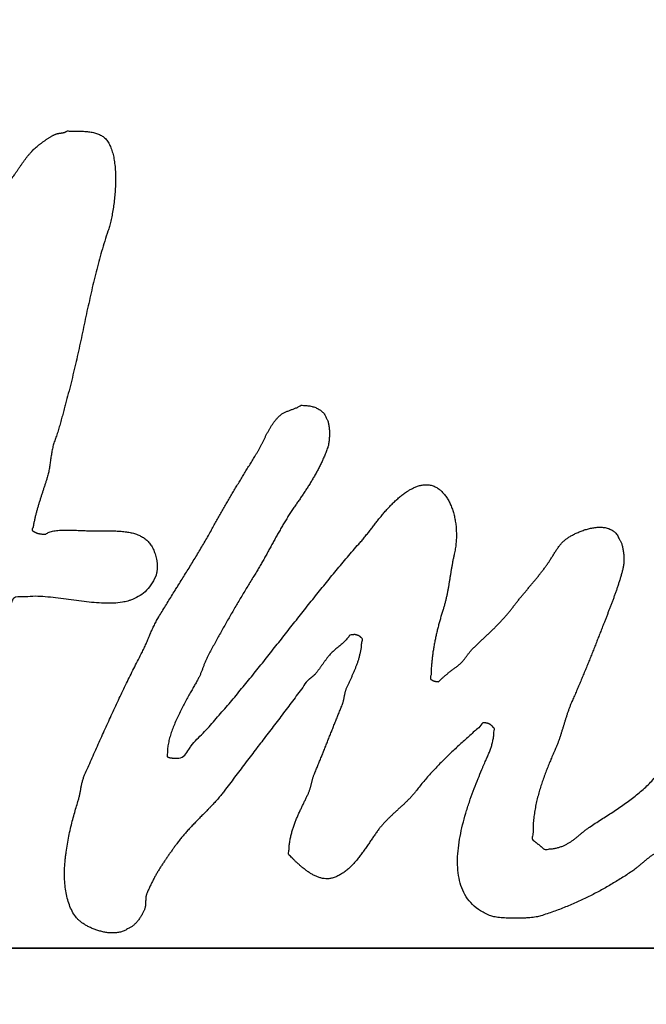
# Model space of a CAD drawing. Units: millimetres. Extents: x 0 to 297, y 0 to 210.
# Drawn here: x 230 to 231, y 176 to 178 of the extents above; entities that cross this region are included whole.
import ezdxf

# ---------------------------------------------------------------- set-up
doc = ezdxf.new("R2010")
doc.units = ezdxf.units.MM
doc.header["$LTSCALE"] = 16.335
doc.linetypes.add('CENTER', pattern=[0.6, 0.375, -0.075, 0.075, -0.075])
for name, color, linetype in [('02___PRT_ALL_AXES', 7, 'CONTINUOUS'), ('DEF_LAYER_ASSEM_MEMBER', 7, 'CONTINUOUS'), ('DEFAULT_1', 7, 'CENTER')]:
    doc.layers.add(name, color=color, linetype=linetype)

msp = doc.modelspace()

# ---------------------------------------------------------------- linework, layer by layer
at = {"layer": '02___PRT_ALL_AXES', "color": 7, "linetype": 'CENTER'}
msp.add_line((216.8772, 175.7102), (253.5272, 175.7102), dxfattribs=at)
at = {"layer": 'DEF_LAYER_ASSEM_MEMBER', "color": 7, "linetype": 'Continuous'}
msp.add_arc((232.2772, 175.7352), 12, 354.3308, 185.6692, dxfattribs=at)
at = {"layer": 'DEF_LAYER_ASSEM_MEMBER', "color": 9, "linetype": 'Continuous', "start_tangent": (-0.099949, 0.994993), "end_tangent": (0.058966, -0.99826)}
msp.add_spline([(220.9898, 174.6351), (220.9343, 175.8075), (221.0028, 176.9716), (221.1941, 178.1275), (221.3364, 178.7002), (221.5077, 179.2613), (221.935, 180.3467), (222.4762, 181.3848), (222.7892, 181.8852), (223.1271, 182.367), (223.8716, 183.2689), (224.7068, 184.0898), (225.1587, 184.4695), (225.6313, 184.8261), (226.6222, 185.4595), (227.6716, 185.986), (228.2189, 186.2096), (228.781, 186.4058), (229.9253, 186.7079), (231.0908, 186.8902), (232.2751, 186.9515), (232.8714, 186.9362), (233.4622, 186.8902), (234.6275, 186.7083), (235.771, 186.4066), (236.3332, 186.2105), (236.8813, 185.9867), (237.9316, 185.4599), (238.9225, 184.8266), (239.395, 184.4701), (239.8472, 184.0903), (240.6824, 183.2694), (241.4267, 182.3679), (241.7645, 181.8865), (242.0776, 181.386), (242.6189, 180.3478), (243.0461, 179.2633), (243.2174, 178.7031), (243.3597, 178.1309), (243.5516, 176.9732), (243.6012, 176.3925)], degree=3, dxfattribs=at)
at = {"layer": 'DEF_LAYER_ASSEM_MEMBER', "color": 7, "linetype": 'Continuous'}
for points, start_tangent, end_tangent in [([(228.8798, 177.0558), (228.8868, 177.065), (228.8971, 177.0785), (228.9073, 177.0921), (228.9175, 177.1057), (228.9276, 177.1194), (228.9376, 177.1332), (228.9476, 177.147), (228.9505, 177.1508), (228.9536, 177.1547), (228.9568, 177.1585), (228.96, 177.1624), (228.9634, 177.1661), (228.9668, 177.17), (228.9703, 177.1737), (228.9737, 177.1776), (228.9773, 177.1814), (228.9807, 177.1853), (228.9841, 177.1891), (228.9874, 177.193), (228.9907, 177.1968), (228.9938, 177.2007), (228.9967, 177.2046), (228.9995, 177.2086), (229.015, 177.2309), (229.0306, 177.2532), (229.0463, 177.2753), (229.0621, 177.2974), (229.078, 177.3193), (229.0939, 177.3413), (229.1099, 177.3631), (229.1259, 177.3849), (229.1421, 177.4066), (229.1582, 177.4283), (229.1744, 177.45), (229.1906, 177.4718), (229.2069, 177.4935), (229.2231, 177.5152), (229.2394, 177.537), (229.2556, 177.5588), (229.2645, 177.5703), (229.2736, 177.5817), (229.283, 177.5929), (229.2925, 177.6041), (229.3023, 177.6151), (229.3121, 177.6261), (229.322, 177.637), (229.3318, 177.648), (229.3418, 177.6588), (229.3517, 177.6698), (229.3616, 177.6807), (229.3713, 177.6918), (229.3808, 177.7029), (229.3901, 177.7142), (229.3993, 177.7255), (229.408, 177.7371), (229.4189, 177.7513), (229.43, 177.7654), (229.4413, 177.7793), (229.4526, 177.7932), (229.4642, 177.8068), (229.4757, 177.8205), (229.4874, 177.834), (229.4991, 177.8476), (229.5108, 177.8611), (229.5224, 177.8747), (229.534, 177.8882), (229.5454, 177.9019), (229.5568, 177.9156), (229.568, 177.9295), (229.5789, 177.9434), (229.5896, 177.9576), (229.5941, 177.9635), (229.5984, 177.9697), (229.6029, 177.9761), (229.6073, 177.9826), (229.6118, 177.9892), (229.6164, 177.9959), (229.621, 178.0025), (229.6257, 178.0092), (229.6306, 178.0157), (229.6354, 178.0221), (229.6405, 178.0283), (229.6456, 178.0343), (229.6509, 178.0399), (229.6562, 178.0453), (229.6618, 178.0503), (229.6674, 178.0549), (229.6702, 178.0569), (229.673, 178.059), (229.6759, 178.0611), (229.6788, 178.0634), (229.6819, 178.0656), (229.685, 178.0679), (229.6881, 178.0701), (229.6912, 178.0724), (229.6945, 178.0745), (229.6977, 178.0766), (229.7008, 178.0786), (229.704, 178.0807), (229.7071, 178.0825), (229.7102, 178.0842), (229.7132, 178.0858), (229.7161, 178.0873), (229.7185, 178.0882), (229.7209, 178.089), (229.7233, 178.0897), (229.7255, 178.0902), (229.7279, 178.0906), (229.7302, 178.091), (229.7325, 178.0913), (229.7347, 178.0917), (229.737, 178.092), (229.7393, 178.0924), (229.7415, 178.0928), (229.7436, 178.0934), (229.7457, 178.094), (229.7478, 178.0948), (229.7498, 178.0958), (229.7517, 178.0971)], (0.602751, 0.79793), (0.873305, 0.487173)), ([(229.7517, 178.0971), (229.7601, 178.0972), (229.7683, 178.0973), (229.7765, 178.0974), (229.7846, 178.0974), (229.7926, 178.0972), (229.8003, 178.0969), (229.8079, 178.0963), (229.8151, 178.0956), (229.8223, 178.0945), (229.829, 178.0932), (229.8355, 178.0915), (229.8416, 178.0896), (229.8474, 178.0872), (229.8527, 178.0844), (229.8576, 178.0812), (229.862, 178.0776), (229.8705, 178.0677), (229.8775, 178.0554), (229.8831, 178.0411), (229.8875, 178.0251), (229.8907, 178.0076), (229.8927, 177.989), (229.8938, 177.9695), (229.8938, 177.9495), (229.8932, 177.9292), (229.8917, 177.909), (229.8896, 177.8891), (229.8868, 177.8698), (229.8836, 177.8515), (229.8799, 177.8344), (229.876, 177.8189), (229.8717, 177.8052), (229.8622, 177.7757), (229.8533, 177.746), (229.845, 177.716), (229.8371, 177.6858), (229.8297, 177.6554), (229.8225, 177.6248), (229.8156, 177.5941), (229.8088, 177.5633), (229.8022, 177.5323), (229.7956, 177.5013), (229.7889, 177.4702), (229.7821, 177.4392), (229.7751, 177.4082), (229.7677, 177.3772), (229.76, 177.3463), (229.7517, 177.3156), (229.7498, 177.3083), (229.7479, 177.3009), (229.7459, 177.2932), (229.7438, 177.2854), (229.7417, 177.2774), (229.7396, 177.2695), (229.7374, 177.2614), (229.7352, 177.2534), (229.733, 177.2453), (229.7307, 177.2373), (229.7284, 177.2294), (229.726, 177.2216), (229.7236, 177.2139), (229.7211, 177.2065), (229.7186, 177.1993), (229.7161, 177.1924), (229.7139, 177.1859), (229.7119, 177.1793), (229.7103, 177.1725), (229.7088, 177.1657), (229.7075, 177.1587), (229.7063, 177.1517), (229.7053, 177.1446), (229.7042, 177.1376), (229.7033, 177.1304), (229.7022, 177.1233), (229.7012, 177.1163), (229.6999, 177.1093), (229.6987, 177.1023), (229.6972, 177.0955), (229.6955, 177.0887), (229.6934, 177.0822), (229.6905, 177.0732), (229.6876, 177.0642), (229.6846, 177.055), (229.6815, 177.0458), (229.6785, 177.0364), (229.6754, 177.0269), (229.6725, 177.0174), (229.6695, 177.0079), (229.6667, 176.9981), (229.664, 176.9885), (229.6614, 176.9787), (229.6589, 176.969), (229.6567, 176.9591), (229.6546, 176.9493), (229.6528, 176.9395), (229.6512, 176.9298), (229.6534, 176.9284), (229.6554, 176.9272), (229.6573, 176.9261), (229.6592, 176.9251), (229.6611, 176.9241), (229.663, 176.9234), (229.6649, 176.9226), (229.6669, 176.922), (229.6691, 176.9214), (229.6715, 176.921), (229.674, 176.9206), (229.6766, 176.9203), (229.6796, 176.9201), (229.6828, 176.92), (229.6864, 176.92), (229.6901, 176.92), (229.6947, 176.9231), (229.7001, 176.9257), (229.7065, 176.9277), (229.7136, 176.9293), (229.7214, 176.9304), (229.7297, 176.9312), (229.7384, 176.9316), (229.7474, 176.9318), (229.7566, 176.9317), (229.7659, 176.9315), (229.7752, 176.9311), (229.7842, 176.9308), (229.7931, 176.9304), (229.8014, 176.9301), (229.8094, 176.9298), (229.8166, 176.9298), (229.8364, 176.9298), (229.8553, 176.9298), (229.8734, 176.9297), (229.8905, 176.9293), (229.9067, 176.9284), (229.9219, 176.9269), (229.9362, 176.9246), (229.9493, 176.9214), (229.9616, 176.9169), (229.9726, 176.9113), (229.9826, 176.9043), (229.9913, 176.8957), (229.999, 176.8853), (230.0054, 176.873), (230.0105, 176.8587), (230.0144, 176.8422), (230.0147, 176.8405), (230.0149, 176.8385), (230.0151, 176.8361), (230.0153, 176.8335), (230.0154, 176.8306), (230.0155, 176.8276), (230.0155, 176.8244), (230.0153, 176.8212), (230.0152, 176.8178), (230.015, 176.8145), (230.0147, 176.8112), (230.0142, 176.808), (230.0137, 176.8049), (230.013, 176.802), (230.0121, 176.7992), (230.0111, 176.7968), (229.9971, 176.7713), (229.98, 176.7517), (229.9602, 176.7371), (229.938, 176.7271), (229.9293, 176.7244)], (0.873305, 0.487173), (-0.963228, -0.268685)), ([(230.4359, 177.2962), (230.4427, 177.2961), (230.4493, 177.2958), (230.4558, 177.2951), (230.4619, 177.2942), (230.4679, 177.2929), (230.4734, 177.2913), (230.4788, 177.2893), (230.4838, 177.2871), (230.4885, 177.2844), (230.4929, 177.2815), (230.4969, 177.2782), (230.5004, 177.2747), (230.5036, 177.2708), (230.5064, 177.2666), (230.5087, 177.2621), (230.5105, 177.2573), (230.5124, 177.2543), (230.514, 177.2505), (230.5154, 177.246), (230.5165, 177.241), (230.5174, 177.2354), (230.518, 177.2295), (230.5185, 177.2233), (230.5186, 177.217), (230.5187, 177.2106), (230.5185, 177.2042), (230.5182, 177.1979), (230.5176, 177.192), (230.5169, 177.1864), (230.516, 177.1813), (230.515, 177.1767), (230.5137, 177.1729), (230.509, 177.16), (230.5039, 177.1475), (230.4986, 177.1354), (230.4929, 177.1235), (230.4872, 177.1118), (230.4811, 177.1005), (230.4749, 177.0894), (230.4685, 177.0785), (230.462, 177.0677), (230.4553, 177.057), (230.4485, 177.0465), (230.4416, 177.0361), (230.4346, 177.0257), (230.4275, 177.0153), (230.4204, 177.005), (230.4132, 176.9946), (230.4053, 176.9828), (230.3977, 176.9709), (230.3903, 176.959), (230.3831, 176.947), (230.3761, 176.9348), (230.3692, 176.9227), (230.3624, 176.9105), (230.3556, 176.8984), (230.3489, 176.8861), (230.3422, 176.8738), (230.3354, 176.8615), (230.3286, 176.8492), (230.3217, 176.8369), (230.3145, 176.8246), (230.3073, 176.8123), (230.2997, 176.8001), (230.291, 176.7858), (230.2822, 176.7714), (230.2735, 176.7569), (230.2647, 176.7424), (230.256, 176.7276), (230.2472, 176.7128), (230.2385, 176.6979), (230.2298, 176.6831), (230.2213, 176.6681), (230.2127, 176.6531), (230.2043, 176.6381), (230.1959, 176.6231), (230.1877, 176.6081), (230.1795, 176.5931), (230.1715, 176.5782), (230.1635, 176.5634), (230.1614, 176.559), (230.1593, 176.5547), (230.1575, 176.5504), (230.1556, 176.5462), (230.154, 176.5418), (230.1523, 176.5376), (230.1507, 176.5334), (230.1491, 176.5292), (230.1476, 176.5249), (230.1459, 176.5207), (230.1443, 176.5165), (230.1425, 176.5123), (230.1407, 176.5079), (230.1387, 176.5037), (230.1367, 176.4995), (230.1343, 176.4953), (230.1291, 176.4856), (230.1228, 176.4746), (230.1159, 176.4623), (230.1083, 176.449), (230.1004, 176.4347), (230.0923, 176.4197), (230.0843, 176.4041), (230.0765, 176.3882), (230.0693, 176.372), (230.0626, 176.3559), (230.0568, 176.3398), (230.0519, 176.3242), (230.0483, 176.309), (230.0461, 176.2945), (230.0455, 176.2808), (230.0468, 176.2683), (230.0484, 176.2677), (230.05, 176.2673), (230.0518, 176.2668), (230.0535, 176.2665), (230.0554, 176.2662), (230.0573, 176.2659), (230.0594, 176.2657), (230.0614, 176.2655), (230.0636, 176.2653), (230.0657, 176.2652), (230.0679, 176.2651), (230.0701, 176.2651), (230.0724, 176.265), (230.0747, 176.265), (230.077, 176.265), (230.0792, 176.2651), (230.1081, 176.2907)], (0.944704, 0.327925), (0.530642, 0.847596)), ([(230.0745, 176.7662), (230.0779, 176.7717), (230.0881, 176.788), (230.0983, 176.8045), (230.1085, 176.8208), (230.1186, 176.8373), (230.1287, 176.8537), (230.1385, 176.8702), (230.1483, 176.8866), (230.1579, 176.9031), (230.1673, 176.9196), (230.1765, 176.9362), (230.1842, 176.95), (230.1918, 176.9637), (230.1996, 176.9774), (230.2073, 176.991), (230.2152, 177.0045), (230.223, 177.018), (230.2309, 177.0314), (230.2387, 177.0448), (230.2467, 177.058), (230.2546, 177.0713), (230.2627, 177.0845), (230.2706, 177.0977), (230.2787, 177.1108), (230.2868, 177.124), (230.2949, 177.1371), (230.3029, 177.1503), (230.3072, 177.1573), (230.3113, 177.1645), (230.3153, 177.1719), (230.3191, 177.1794), (230.323, 177.1869), (230.3268, 177.1945), (230.3306, 177.2021), (230.3343, 177.2097), (230.3383, 177.2171), (230.3423, 177.2244), (230.3465, 177.2315), (230.3509, 177.2385), (230.3555, 177.2452), (230.3604, 177.2517), (230.3656, 177.2578), (230.371, 177.2637), (230.3746, 177.2668), (230.3781, 177.2696), (230.3819, 177.272), (230.3857, 177.2742), (230.3897, 177.2761), (230.3936, 177.2779), (230.3977, 177.2795), (230.4018, 177.2812), (230.406, 177.2827), (230.4102, 177.2842), (230.4146, 177.2858), (230.4188, 177.2875), (230.4231, 177.2892), (230.4274, 177.2913), (230.4317, 177.2936), (230.4359, 177.2962)], (0.529059, 0.848585), (0.944704, 0.327925)), ([(230.1081, 176.2907), (230.1149, 176.3012), (230.1497, 176.3384), (230.1838, 176.3762), (230.2172, 176.4147), (230.2501, 176.4537), (230.2826, 176.4933), (230.3148, 176.5331), (230.3466, 176.5733), (230.3785, 176.6134), (230.4102, 176.6537), (230.442, 176.6939), (230.4738, 176.7341), (230.506, 176.7738), (230.5384, 176.8133), (230.5712, 176.8523), (230.6045, 176.8909), (230.6131, 176.9006), (230.6214, 176.9106), (230.6295, 176.9208), (230.6375, 176.931), (230.6455, 176.9412), (230.6534, 176.9515), (230.6615, 176.9616), (230.6695, 176.9718), (230.6778, 176.9816), (230.6863, 176.9914), (230.695, 177.0008), (230.704, 177.0101), (230.7134, 177.019), (230.7231, 177.0275), (230.7333, 177.0356), (230.7439, 177.0433), (230.7474, 177.0454), (230.751, 177.0477), (230.7551, 177.05), (230.7593, 177.0524), (230.764, 177.0547), (230.7688, 177.0569), (230.7738, 177.0589), (230.779, 177.0607), (230.7845, 177.0621), (230.79, 177.0632), (230.7958, 177.0639), (230.8015, 177.0642), (230.8074, 177.0639), (230.8132, 177.0631), (230.8191, 177.0616), (230.825, 177.0595), (230.8345, 177.0544), (230.8433, 177.0478), (230.8515, 177.0397), (230.8589, 177.0304), (230.8656, 177.0199), (230.8715, 177.0083), (230.8767, 176.9958), (230.8809, 176.9826), (230.8845, 176.9685), (230.8871, 176.954), (230.8889, 176.939), (230.8896, 176.9237), (230.8896, 176.9082), (230.8885, 176.8926), (230.8865, 176.877), (230.8834, 176.8617), (230.8813, 176.8517), (230.8792, 176.8418), (230.8774, 176.8316), (230.8756, 176.8215), (230.8739, 176.8112), (230.8722, 176.801), (230.8706, 176.7907), (230.8689, 176.7805), (230.8672, 176.7701), (230.8654, 176.7598), (230.8635, 176.7496), (230.8613, 176.7394), (230.8591, 176.7292), (230.8566, 176.7192), (230.8539, 176.7093), (230.8509, 176.6996), (230.8473, 176.6876), (230.8437, 176.6757), (230.8403, 176.6636), (230.837, 176.6515), (230.8339, 176.6391), (230.8309, 176.6267), (230.8282, 176.6142), (230.8256, 176.6015), (230.8234, 176.5887), (230.8213, 176.5757), (230.8196, 176.5626), (230.8181, 176.5495), (230.8169, 176.5361), (230.816, 176.5226), (230.8155, 176.509), (230.8153, 176.4953), (230.8167, 176.4945), (230.818, 176.4937), (230.8192, 176.4931), (230.8203, 176.4925), (230.8214, 176.4919), (230.8224, 176.4914), (230.8235, 176.491), (230.8245, 176.4906), (230.8257, 176.4902), (230.827, 176.4899), (230.8284, 176.4896), (230.8299, 176.4894), (230.8316, 176.4892), (230.8335, 176.489), (230.8356, 176.4889), (230.838, 176.4888), (230.8413, 176.4921), (230.8446, 176.4954), (230.8481, 176.4986), (230.8515, 176.5018), (230.8551, 176.5049), (230.8587, 176.5081), (230.8625, 176.5111), (230.8661, 176.5142), (230.8699, 176.5171), (230.8737, 176.5201), (230.8775, 176.5229), (230.8812, 176.5259), (230.8851, 176.5288), (230.8888, 176.5316), (230.8926, 176.5345), (230.8963, 176.5374), (230.8993, 176.5397), (230.902, 176.5422), (230.9047, 176.5448), (230.9072, 176.5475), (230.9096, 176.5503), (230.912, 176.5533), (230.9143, 176.5563), (230.9165, 176.5593), (230.9188, 176.5623), (230.921, 176.5654), (230.9233, 176.5684), (230.9256, 176.5715), (230.928, 176.5744), (230.9303, 176.5773), (230.9328, 176.5801), (230.9352, 176.5828), (230.9426, 176.59), (230.95, 176.5972), (230.9576, 176.6044), (230.9651, 176.6116), (230.9729, 176.6188), (230.9805, 176.6261), (230.9882, 176.6335), (230.9958, 176.6409), (231.0034, 176.6482), (231.0109, 176.6557), (231.0183, 176.6633), (231.0254, 176.671), (231.0325, 176.6788), (231.0392, 176.6866), (231.0458, 176.6946), (231.052, 176.7028), (231.0584, 176.7109), (231.0648, 176.7192), (231.0713, 176.7273), (231.0778, 176.7354), (231.0845, 176.7434), (231.0911, 176.7514), (231.0978, 176.7594), (231.1044, 176.7675), (231.1111, 176.7754), (231.1177, 176.7834), (231.1243, 176.7914), (231.1307, 176.7995), (231.1372, 176.8076), (231.1435, 176.8158), (231.1497, 176.8241), (231.1557, 176.8325), (231.1588, 176.8367), (231.1617, 176.8411), (231.1646, 176.8456), (231.1674, 176.8501), (231.1703, 176.8546), (231.173, 176.8591), (231.1758, 176.8636), (231.1785, 176.8682), (231.1815, 176.8725), (231.1844, 176.8769), (231.1874, 176.8812), (231.1905, 176.8854), (231.1938, 176.8893), (231.1971, 176.8933), (231.2007, 176.897), (231.2044, 176.9006), (231.2112, 176.906), (231.2195, 176.9116), (231.2292, 176.9171), (231.2398, 176.9225), (231.2513, 176.9274), (231.2633, 176.9319), (231.2757, 176.9355), (231.2882, 176.9382), (231.3008, 176.9397), (231.3129, 176.94), (231.3245, 176.9387), (231.3353, 176.9358), (231.3452, 176.931), (231.3538, 176.9243), (231.361, 176.9152), (231.3665, 176.9038), (231.3684, 176.9011), (231.3701, 176.8977), (231.3718, 176.8936), (231.3733, 176.889), (231.3747, 176.8839), (231.3758, 176.8785), (231.3769, 176.8727), (231.3777, 176.8667), (231.3784, 176.8605), (231.3788, 176.8542), (231.379, 176.8479), (231.3789, 176.8418), (231.3787, 176.8357), (231.3782, 176.83), (231.3774, 176.8245), (231.3762, 176.8195), (231.3736, 176.809), (231.3707, 176.7986), (231.3677, 176.7884), (231.3645, 176.7783), (231.3613, 176.7682), (231.358, 176.7582), (231.3546, 176.7483), (231.351, 176.7386), (231.3474, 176.7288), (231.3438, 176.719), (231.3401, 176.7093), (231.3364, 176.6996), (231.3326, 176.6899), (231.3288, 176.6801), (231.325, 176.6704), (231.3211, 176.6606), (231.3156, 176.6463), (231.31, 176.632), (231.3043, 176.6175), (231.2986, 176.603), (231.2929, 176.5884), (231.287, 176.5739), (231.2812, 176.5593), (231.2752, 176.5448), (231.2694, 176.5302), (231.2634, 176.5156), (231.2574, 176.5012), (231.2514, 176.4868), (231.2454, 176.4725), (231.2393, 176.4583), (231.2332, 176.4443), (231.2271, 176.4304), (231.2234, 176.4216), (231.22, 176.4128), (231.2168, 176.4041), (231.2137, 176.3954), (231.2109, 176.3867), (231.2081, 176.378), (231.2055, 176.3693), (231.2028, 176.3608), (231.2002, 176.3521), (231.1975, 176.3434), (231.1948, 176.3347), (231.1919, 176.3261), (231.189, 176.3173), (231.1857, 176.3086), (231.1822, 176.2997), (231.1784, 176.291), (231.1722, 176.2766), (231.1659, 176.2619), (231.1657, 176.2614)], (0.530642, 0.847596), (-0.387306, -0.921951)), ([(229.958, 176.5484), (229.9581, 176.5486), (229.969, 176.5698), (229.9724, 176.5763), (229.9756, 176.5829), (229.9786, 176.5895), (229.9816, 176.5961), (229.9845, 176.6025), (229.9872, 176.6091), (229.99, 176.6156), (229.9927, 176.6222), (229.9955, 176.6286), (229.9983, 176.6351), (230.0013, 176.6415), (230.0042, 176.648), (230.0073, 176.6543), (230.0106, 176.6608), (230.014, 176.6672), (230.0176, 176.6736), (230.0275, 176.6899), (230.0374, 176.7063), (230.0474, 176.7226), (230.0575, 176.739), (230.0677, 176.7553), (230.0745, 176.7662)], (0.452643, 0.891692), (0.529059, 0.848585)), ([(229.9293, 176.7244), (229.9138, 176.7209), (229.8878, 176.7181), (229.8603, 176.7179), (229.8315, 176.7198), (229.802, 176.7229), (229.7719, 176.7269), (229.7416, 176.731), (229.7112, 176.7347), (229.6812, 176.7372), (229.6518, 176.738), (229.6234, 176.7364), (229.5961, 176.732), (229.5897, 176.7205), (229.5836, 176.7086), (229.5779, 176.6963), (229.5723, 176.6837), (229.5671, 176.6706), (229.562, 176.6574), (229.5572, 176.6439), (229.5525, 176.6302), (229.5481, 176.6162), (229.5437, 176.6022), (229.5394, 176.5881), (229.5351, 176.574), (229.5309, 176.5599), (229.5267, 176.5458), (229.5225, 176.5318), (229.5183, 176.518), (229.5173, 176.5143), (229.5165, 176.5109), (229.5158, 176.5075), (229.5152, 176.5042), (229.5148, 176.501), (229.5144, 176.4979), (229.5141, 176.4947), (229.5137, 176.4917), (229.5134, 176.4886), (229.513, 176.4855), (229.5126, 176.4824), (229.5121, 176.4793), (229.5115, 176.476), (229.5107, 176.4728), (229.5097, 176.4694), (229.5085, 176.4661), (229.4982, 176.4357), (229.4885, 176.4049), (229.4794, 176.3738), (229.4708, 176.3425), (229.4628, 176.3108), (229.4551, 176.2789), (229.4478, 176.2467), (229.4406, 176.2144), (229.4336, 176.1819), (229.4267, 176.1494), (229.4198, 176.1167), (229.4127, 176.0841), (229.4056, 176.0514), (229.3981, 176.0187), (229.3903, 175.9862), (229.3821, 175.9538), (229.3796, 175.9426), (229.3774, 175.9315), (229.3756, 175.9202), (229.374, 175.9089), (229.3728, 175.8974), (229.3718, 175.8859), (229.3709, 175.8744), (229.37, 175.863), (229.3693, 175.8514), (229.3685, 175.8399), (229.3676, 175.8284), (229.3664, 175.817), (229.3652, 175.8056), (229.3636, 175.7943), (229.3617, 175.7832), (229.3594, 175.7722), (229.359, 175.7695), (229.3586, 175.7668), (229.3585, 175.7639), (229.3584, 175.7611), (229.3585, 175.7581), (229.3587, 175.7551), (229.359, 175.7521), (229.3592, 175.7492), (229.3597, 175.7462), (229.3601, 175.7434), (229.3605, 175.7407), (229.361, 175.7382), (229.3614, 175.7358), (229.3619, 175.7336), (229.3623, 175.7317), (229.3626, 175.73), (229.3641, 175.7216), (229.3648, 175.7132), (229.3649, 175.7047), (229.3643, 175.6963), (229.3632, 175.6879), (229.3614, 175.6797), (229.3593, 175.6717), (229.3567, 175.664), (229.3538, 175.6566), (229.3505, 175.6496), (229.347, 175.6431), (229.3432, 175.6371), (229.3393, 175.6317), (229.3353, 175.627), (229.3312, 175.6229), (229.327, 175.6198), (229.3168, 175.6134), (229.3061, 175.6082), (229.2951, 175.604), (229.2838, 175.601), (229.2725, 175.5989), (229.261, 175.5979), (229.2496, 175.5978), (229.2383, 175.5988), (229.2273, 175.6007), (229.2166, 175.6035), (229.2063, 175.6073), (229.1966, 175.612), (229.1875, 175.6174), (229.1791, 175.6239), (229.1716, 175.6311), (229.1648, 175.6392), (229.1629, 175.6418), (229.1609, 175.6444), (229.1589, 175.6471), (229.1567, 175.6498), (229.1546, 175.6525), (229.1523, 175.6553), (229.1501, 175.6582), (229.1478, 175.661), (229.1457, 175.6639), (229.1435, 175.6668), (229.1415, 175.6697), (229.1394, 175.6727), (229.1376, 175.6756), (229.1357, 175.6786), (229.134, 175.6816), (229.1324, 175.6847), (229.1306, 175.6889), (229.1291, 175.6932), (229.1278, 175.6975), (229.1268, 175.7018), (229.126, 175.7062), (229.1254, 175.7106), (229.1249, 175.7151), (229.1244, 175.7198), (229.1241, 175.7244), (229.1238, 175.7291), (229.1234, 175.7339), (229.1229, 175.7388), (229.1223, 175.7437), (229.1216, 175.7488), (229.1207, 175.7539), (229.1194, 175.7592), (229.1172, 175.7688), (229.115, 175.7786), (229.1129, 175.7886), (229.1108, 175.7987), (229.1088, 175.8088), (229.1067, 175.8191), (229.1047, 175.8294), (229.1026, 175.8397), (229.1006, 175.8499), (229.0985, 175.8601), (229.0963, 175.8702), (229.094, 175.8802), (229.0917, 175.8899), (229.0892, 175.8996), (229.0866, 175.909), (229.0838, 175.9181), (229.082, 175.9245), (229.0803, 175.9308), (229.079, 175.937), (229.0777, 175.9431), (229.0767, 175.9491), (229.0757, 175.9551), (229.0748, 175.961), (229.0738, 175.9669), (229.0729, 175.9726), (229.0718, 175.9784), (229.0707, 175.984), (229.0692, 175.9897), (229.0677, 175.9953), (229.0658, 176.0009), (229.0637, 176.0064), (229.0611, 176.0121), (229.0586, 176.0172), (229.0561, 176.0224), (229.0535, 176.0277), (229.0508, 176.0331), (229.0481, 176.0384), (229.0453, 176.0438), (229.0425, 176.0492), (229.0397, 176.0547), (229.0368, 176.06), (229.0339, 176.0654), (229.031, 176.0707), (229.028, 176.076), (229.025, 176.0812), (229.0219, 176.0864), (229.0188, 176.0914), (229.0157, 176.0964), (229.0122, 176.1015), (229.0086, 176.1064), (229.0049, 176.111), (229.0011, 176.1154), (228.9974, 176.1197), (228.9936, 176.1241), (228.99, 176.1285), (228.9865, 176.1331), (228.9832, 176.1377), (228.9802, 176.1428), (228.9776, 176.1482), (228.9752, 176.1542), (228.9733, 176.1606), (228.9717, 176.1676), (228.9714, 176.1707)], (-0.963228, -0.268685), (-0.078811, 0.99689)), ([(230.9673, 176.2397), (230.9741, 176.2553), (230.9767, 176.2609), (230.9791, 176.2664), (230.9815, 176.2719), (230.9838, 176.2774), (230.986, 176.2829), (230.9881, 176.2884), (230.9901, 176.294), (230.9919, 176.2998), (230.9936, 176.3055), (230.9952, 176.3115), (230.9966, 176.3177), (230.9977, 176.3241), (230.9987, 176.3307), (230.9994, 176.3377), (230.9999, 176.3449), (231.0001, 176.3526), (230.9995, 176.3532), (230.9988, 176.3538), (230.9982, 176.3544), (230.9976, 176.3551), (230.9971, 176.3557), (230.9965, 176.3563), (230.996, 176.3569), (230.9954, 176.3575), (230.995, 176.3581), (230.9944, 176.3587), (230.9938, 176.3593), (230.9932, 176.3599), (230.9926, 176.3605), (230.9919, 176.3611), (230.9912, 176.3617), (230.9903, 176.3623), (230.9894, 176.363), (230.9884, 176.3637), (230.9874, 176.3643), (230.9864, 176.3649), (230.9854, 176.3654), (230.9843, 176.3659), (230.9833, 176.3663), (230.9821, 176.3667), (230.981, 176.367), (230.9798, 176.3673), (230.9785, 176.3676), (230.9771, 176.3679), (230.9758, 176.368), (230.9742, 176.3683), (230.9726, 176.3685), (230.9709, 176.3688), (230.9583, 176.3577), (230.9455, 176.3464), (230.9325, 176.3348), (230.9194, 176.3231), (230.9064, 176.3112), (230.8932, 176.2991), (230.8801, 176.2868), (230.8671, 176.2745), (230.8543, 176.2618), (230.8417, 176.2492), (230.8294, 176.2363), (230.8173, 176.2235), (230.8056, 176.2104), (230.7943, 176.1974), (230.7835, 176.1842), (230.7731, 176.171), (230.7672, 176.1634), (230.7608, 176.156), (230.7542, 176.1487), (230.7473, 176.1417), (230.7402, 176.1348), (230.733, 176.1279), (230.7256, 176.1212), (230.7182, 176.1144), (230.7108, 176.1075), (230.7034, 176.1008), (230.6962, 176.0939), (230.689, 176.0869), (230.6821, 176.0798), (230.6754, 176.0726), (230.669, 176.0651), (230.6629, 176.0575), (230.6563, 176.0484), (230.6495, 176.0387), (230.6426, 176.0285), (230.6355, 176.018), (230.6282, 176.0072), (230.6207, 175.9964), (230.6129, 175.9857), (230.6048, 175.9753), (230.5965, 175.9651), (230.5878, 175.9554), (230.5787, 175.9463), (230.5692, 175.938), (230.5594, 175.9305), (230.5489, 175.9241), (230.5381, 175.9188), (230.5267, 175.9149), (230.5173, 175.913), (230.5078, 175.9128), (230.4984, 175.914), (230.4889, 175.9166), (230.4796, 175.9201), (230.4704, 175.9247), (230.4614, 175.93), (230.4527, 175.9359), (230.4445, 175.9421), (230.4365, 175.9487), (230.429, 175.9552), (230.422, 175.9617), (230.4156, 175.9678), (230.4098, 175.9736), (230.4047, 175.9786), (230.4002, 175.983), (230.4004, 175.9956), (230.4013, 176.008), (230.4029, 176.0202), (230.405, 176.0323), (230.4078, 176.044), (230.411, 176.0555), (230.4147, 176.0669), (230.4186, 176.078), (230.4229, 176.0888), (230.4275, 176.0995), (230.4322, 176.1098), (230.4369, 176.12), (230.4417, 176.1299), (230.4464, 176.1395), (230.451, 176.1489), (230.4553, 176.1581), (230.4572, 176.1619), (230.4587, 176.1658), (230.4602, 176.1696), (230.4614, 176.1735), (230.4626, 176.1772), (230.4636, 176.181), (230.4646, 176.1848), (230.4655, 176.1886), (230.4665, 176.1924), (230.4674, 176.1962), (230.4684, 176.2), (230.4694, 176.2039), (230.4706, 176.2077), (230.4719, 176.2116), (230.4733, 176.2156), (230.4748, 176.2197), (230.4799, 176.2317), (230.485, 176.244), (230.4901, 176.2564), (230.4952, 176.269), (230.5003, 176.2815), (230.5054, 176.2942), (230.5105, 176.307), (230.5155, 176.3198), (230.5206, 176.3326), (230.5257, 176.3453), (230.5308, 176.358), (230.5358, 176.3708), (230.5409, 176.3834), (230.5458, 176.3959), (230.5509, 176.4083), (230.5559, 176.4207), (230.5572, 176.4238), (230.5582, 176.4269), (230.5592, 176.4299), (230.5599, 176.433), (230.5606, 176.4359), (230.5612, 176.4389), (230.5617, 176.4418), (230.5622, 176.4448), (230.5628, 176.4476), (230.5633, 176.4506), (230.564, 176.4536), (230.5646, 176.4566), (230.5655, 176.4596), (230.5664, 176.4628), (230.5675, 176.466), (230.5688, 176.4693), (230.5725, 176.4776), (230.5762, 176.4858), (230.58, 176.4941), (230.5838, 176.5023), (230.5875, 176.5106), (230.5912, 176.5189), (230.5947, 176.5274), (230.598, 176.5361), (230.6013, 176.5449), (230.6042, 176.554), (230.6068, 176.5633), (230.6091, 176.573), (230.6111, 176.5829), (230.6126, 176.5932), (230.6137, 176.604), (230.6142, 176.6152), (230.613, 176.6161), (230.6119, 176.617), (230.6111, 176.6177), (230.6102, 176.6185), (230.6096, 176.6191), (230.6089, 176.6198), (230.6083, 176.6204), (230.6076, 176.621), (230.607, 176.6214), (230.6062, 176.6219), (230.6054, 176.6224), (230.6043, 176.623), (230.6032, 176.6234), (230.6017, 176.6239), (230.6001, 176.6244), (230.598, 176.625), (230.5971, 176.6253), (230.5961, 176.6257), (230.5952, 176.6259), (230.5943, 176.6261), (230.5934, 176.6262), (230.5925, 176.6263), (230.5915, 176.6262), (230.5904, 176.6262), (230.5894, 176.626), (230.5882, 176.6259), (230.587, 176.6257), (230.5856, 176.6256), (230.5841, 176.6254), (230.5824, 176.6252), (230.5806, 176.6251), (230.5786, 176.625), (230.5754, 176.6202), (230.5718, 176.6157), (230.568, 176.6114), (230.564, 176.6073), (230.5599, 176.6033), (230.5556, 176.5994), (230.5512, 176.5956), (230.5467, 176.5919), (230.5424, 176.5881), (230.5379, 176.5843), (230.5335, 176.5805), (230.5292, 176.5767), (230.5251, 176.5727), (230.5211, 176.5687), (230.5173, 176.5644), (230.5137, 176.5601), (230.5115, 176.557), (230.5091, 176.5539), (230.5069, 176.5508), (230.5047, 176.5478), (230.5026, 176.5448), (230.5003, 176.5418), (230.4982, 176.5388), (230.4959, 176.5358), (230.4938, 176.5327), (230.4916, 176.5297), (230.4894, 176.5267), (230.4872, 176.5237), (230.485, 176.5206), (230.4827, 176.5176), (230.4804, 176.5145), (230.478, 176.5115), (230.4767, 176.5101), (230.4753, 176.5089), (230.4739, 176.5077), (230.4724, 176.5065), (230.4711, 176.5053), (230.4696, 176.5041), (230.4682, 176.5029), (230.4667, 176.5017), (230.4654, 176.5004), (230.4639, 176.4992), (230.4625, 176.498), (230.461, 176.4968), (230.4597, 176.4956), (230.4582, 176.4944), (230.4568, 176.4932), (230.4553, 176.492), (230.4406, 176.4719), (230.4258, 176.4519), (230.411, 176.432), (230.396, 176.4122), (230.381, 176.3923), (230.366, 176.3726), (230.351, 176.3528), (230.3358, 176.3331), (230.3208, 176.3133), (230.307, 176.2954)], (0.386295, 0.922375), (-0.608212, -0.793774)), ([(229.7479, 175.9786), (229.7496, 175.9911), (229.7531, 176.0143), (229.7575, 176.0371), (229.7623, 176.0594), (229.7676, 176.0809), (229.7731, 176.1014), (229.7787, 176.1207), (229.7841, 176.1386), (229.7858, 176.1438), (229.7871, 176.1489), (229.7883, 176.1539), (229.7893, 176.1588), (229.7903, 176.1636), (229.7912, 176.1685), (229.7921, 176.1732), (229.7928, 176.178), (229.7938, 176.1827), (229.7947, 176.1874), (229.7958, 176.1921), (229.7969, 176.1969), (229.7983, 176.2017), (229.7998, 176.2065), (229.8016, 176.2114), (229.8036, 176.2164), (229.8135, 176.2387), (229.8234, 176.2611), (229.8334, 176.2835), (229.8434, 176.306), (229.8535, 176.3284), (229.8636, 176.3509), (229.8738, 176.3732), (229.884, 176.3957), (229.8944, 176.4179), (229.9048, 176.4401), (229.9153, 176.4621), (229.9258, 176.484), (229.9366, 176.5057), (229.9473, 176.5273), (229.958, 176.5484)], (0.119659, 0.992815), (0.452643, 0.891692)), ([(230.307, 176.2954), (230.3057, 176.2936), (230.2907, 176.2738), (230.2755, 176.2541), (230.2605, 176.2341), (230.2454, 176.2143), (230.2304, 176.1943), (230.2154, 176.1743), (230.2074, 176.1638), (230.199, 176.1535), (230.1903, 176.1434), (230.1813, 176.1336), (230.1722, 176.1238), (230.1658, 176.1171)], (-0.608212, -0.793774), (-0.696509, -0.717549)), ([(231.1119, 176.0377), (231.1136, 176.0251), (231.1155, 176.0237), (231.1175, 176.0223), (231.1195, 176.0207), (231.1215, 176.0192), (231.1237, 176.0176), (231.1258, 176.016), (231.128, 176.0144), (231.1301, 176.0127), (231.1324, 176.0109), (231.1345, 176.0093), (231.1366, 176.0075), (231.1386, 176.0059), (231.1406, 176.0041), (231.1425, 176.0024), (231.1443, 176.0008), (231.146, 175.9992), (231.1588, 175.9995), (231.1705, 176.0008), (231.1812, 176.0027), (231.191, 176.0054), (231.2002, 176.0085), (231.2086, 176.0123), (231.2164, 176.0166), (231.2238, 176.0212), (231.2309, 176.0261), (231.2377, 176.0313), (231.2443, 176.0366), (231.2509, 176.0422), (231.2576, 176.0477), (231.2644, 176.0532), (231.2715, 176.0587), (231.2789, 176.064), (231.2956, 176.0749), (231.3124, 176.0859), (231.3294, 176.0968), (231.3464, 176.1078), (231.3634, 176.119), (231.38, 176.1305), (231.3965, 176.1424), (231.4124, 176.1547), (231.428, 176.1674), (231.4429, 176.1807), (231.457, 176.1948), (231.4702, 176.2096), (231.4825, 176.2252), (231.4937, 176.2418), (231.5031, 176.258)], (-0.190053, -0.981774), (0.46305, 0.886332)), ([(231.1657, 176.2614), (231.1597, 176.2469), (231.1535, 176.2317), (231.1476, 176.2161), (231.1419, 176.2004), (231.1366, 176.1842), (231.1315, 176.1679), (231.1271, 176.1511), (231.123, 176.134), (231.1196, 176.1166), (231.1168, 176.099), (231.1148, 176.081), (231.1135, 176.0627), (231.1131, 176.044), (231.1119, 176.0377)], (-0.387306, -0.921951), (-0.190053, -0.981774)), ([(232.0379, 176.0524), (232.0231, 176.0407), (231.9959, 176.0198), (231.9683, 175.9995), (231.9404, 175.9797), (231.9295, 175.9719), (231.9186, 175.9643), (231.9078, 175.9567), (231.8969, 175.9493), (231.8862, 175.9419), (231.8753, 175.9347), (231.8644, 175.9275), (231.8534, 175.9206), (231.8422, 175.9136), (231.8308, 175.9069), (231.8192, 175.9002), (231.8072, 175.8938), (231.7949, 175.8875), (231.7823, 175.8813), (231.7692, 175.8753), (231.7556, 175.8695), (231.752, 175.8679), (231.7478, 175.8663), (231.7433, 175.8645), (231.7384, 175.8629), (231.7332, 175.8611), (231.7276, 175.8595), (231.7219, 175.8579), (231.7158, 175.8566), (231.7097, 175.8554), (231.7033, 175.8545), (231.6969, 175.8538), (231.6904, 175.8535), (231.684, 175.8535), (231.6775, 175.8541), (231.6711, 175.855), (231.6648, 175.8565), (231.6545, 175.8599), (231.6449, 175.8643), (231.636, 175.8694), (231.6278, 175.8754), (231.6201, 175.8819), (231.613, 175.889), (231.6063, 175.8966), (231.5999, 175.9047), (231.5939, 175.9129), (231.5882, 175.9215), (231.5826, 175.9302), (231.577, 175.939), (231.5716, 175.9477), (231.566, 175.9564), (231.5604, 175.9649), (231.5545, 175.9732), (231.5528, 175.9754), (231.5509, 175.9774), (231.5489, 175.9794), (231.5467, 175.9813), (231.5445, 175.9831), (231.5422, 175.9849), (231.5398, 175.9865), (231.5373, 175.9883), (231.5349, 175.99), (231.5325, 175.9916), (231.5301, 175.9933), (231.5276, 175.995), (231.5254, 175.9967), (231.5231, 175.9985), (231.5209, 176.0004), (231.5189, 176.0024), (231.5101, 176.0019), (231.5015, 176.0004), (231.4931, 175.998), (231.4848, 175.9948), (231.4769, 175.9909), (231.4691, 175.9864), (231.4616, 175.9815), (231.4542, 175.9763), (231.4471, 175.9707), (231.4402, 175.965), (231.4335, 175.9593), (231.4268, 175.9537), (231.4204, 175.9483), (231.4142, 175.9432), (231.4081, 175.9385), (231.4021, 175.9343), (231.3872, 175.9244), (231.3721, 175.9147), (231.3568, 175.9052), (231.3412, 175.896), (231.3255, 175.8869), (231.3095, 175.8781), (231.2934, 175.8695), (231.2769, 175.8612), (231.2603, 175.8531), (231.2434, 175.8453), (231.2263, 175.8377), (231.2088, 175.8305), (231.1912, 175.8235), (231.1732, 175.8169), (231.1549, 175.8106), (231.1363, 175.8046), (231.13, 175.8029), (231.1225, 175.8015), (231.114, 175.8002), (231.1045, 175.7992), (231.0945, 175.7984), (231.0839, 175.7979), (231.073, 175.7975), (231.0619, 175.7974), (231.051, 175.7975), (231.0402, 175.7978), (231.0299, 175.7983), (231.0201, 175.7992), (231.0111, 175.8001), (231.003, 175.8014), (230.996, 175.8028), (230.9903, 175.8046), (230.9603, 175.8191), (230.9364, 175.838), (230.9184, 175.8605), (230.9055, 175.8863), (230.8975, 175.9147), (230.8936, 175.9454), (230.8934, 175.9776), (230.8964, 176.0111), (230.9022, 176.0451), (230.9101, 176.0791), (230.9196, 176.1126), (230.9303, 176.1453), (230.9416, 176.1763), (230.953, 176.2054), (230.9641, 176.2319), (230.9673, 176.2397)], (-0.780236, -0.625485), (0.386295, 0.922375)), ([(230.1658, 176.1171), (230.1629, 176.1141), (230.1535, 176.1045), (230.1439, 176.0949), (230.1345, 176.0852), (230.1251, 176.0756), (230.1159, 176.0659), (230.1067, 176.0561), (230.0978, 176.0461), (230.0891, 176.0361), (230.0808, 176.0258), (230.0727, 176.0154), (230.0666, 176.0068), (230.0604, 175.9983), (230.0544, 175.9897), (230.0483, 175.9812), (230.0424, 175.9726), (230.0365, 175.964), (230.0308, 175.9552), (230.0251, 175.9465), (230.0196, 175.9375), (230.0142, 175.9284), (230.009, 175.9191), (230.0039, 175.9096), (229.999, 175.8999), (229.9966, 175.8951)], (-0.696509, -0.717549), (-0.433782, -0.901018)), ([(229.9966, 175.8951), (229.9942, 175.89), (229.9896, 175.8798), (229.9852, 175.8695), (229.9841, 175.8664), (229.9833, 175.8635), (229.9828, 175.8607), (229.9823, 175.8579), (229.9821, 175.8551), (229.982, 175.8524), (229.9819, 175.8497), (229.9818, 175.8471), (229.9818, 175.8443), (229.9817, 175.8416), (229.9816, 175.8388), (229.9814, 175.8361), (229.9811, 175.8331), (229.9805, 175.8302), (229.9798, 175.8271), (229.9787, 175.8241), (229.9775, 175.8206), (229.9758, 175.8169), (229.9739, 175.813), (229.9716, 175.809), (229.9692, 175.8048), (229.9665, 175.8006), (229.9636, 175.7964), (229.9605, 175.7923), (229.9574, 175.7883), (229.954, 175.7845), (229.9506, 175.7809), (229.9472, 175.7778), (229.9437, 175.7748), (229.9402, 175.7724), (229.9368, 175.7703), (229.9333, 175.769), (229.9239, 175.763), (229.9136, 175.7588), (229.9028, 175.7561), (229.8914, 175.7548), (229.8799, 175.7547), (229.8682, 175.7558), (229.8566, 175.7579), (229.845, 175.761), (229.8339, 175.7647), (229.8233, 175.769), (229.8132, 175.7739), (229.8039, 175.7792), (229.7957, 175.7846), (229.7884, 175.7903), (229.7824, 175.7958), (229.7777, 175.8014), (229.7672, 175.8182), (229.7589, 175.8367), (229.7527, 175.8564), (229.7484, 175.8774), (229.7459, 175.8991), (229.7448, 175.9216), (229.7452, 175.9446), (229.7468, 175.9679), (229.7479, 175.9786)], (-0.433782, -0.901018), (0.119659, 0.992815))]:
    msp.add_spline(points, degree=3, dxfattribs=dict(at, start_tangent=start_tangent, end_tangent=end_tangent))
at = {"layer": 'DEFAULT_1', "color": 7, "linetype": 'CENTER'}
msp.add_line((232.2772, 175.7102), (218.7772, 175.7102), dxfattribs=at)

doc.saveas('drawing.dxf')
